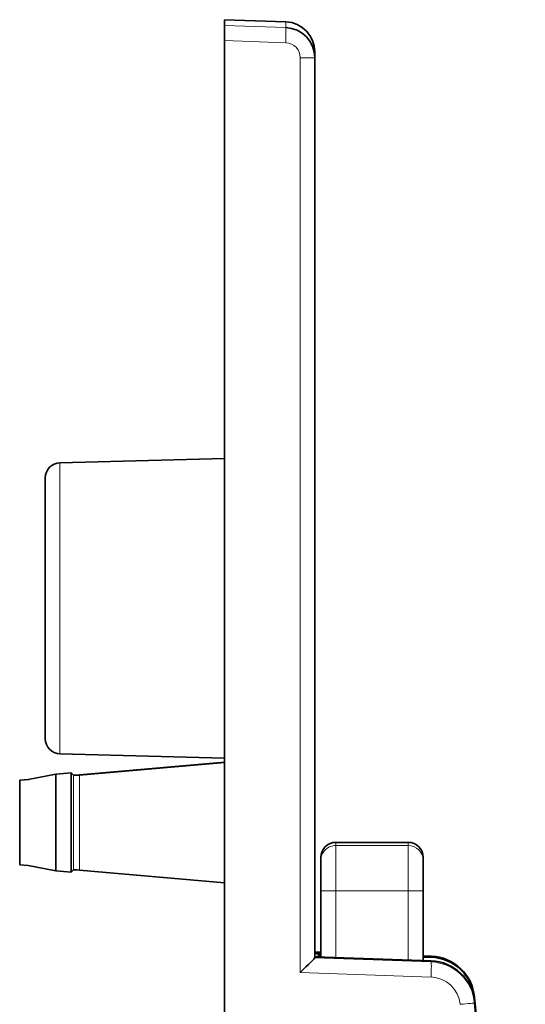
# Model space of a CAD drawing. Units: millimetres. Extents: x 30 to 583, y 15 to 411.
# Drawn here: x 355 to 371, y 212 to 245 of the extents above; entities that cross this region are included whole.
import ezdxf

# ---------------------------------------------------------------- set-up
doc = ezdxf.new("R2010")
doc.units = ezdxf.units.MM
doc.layers.add('1', color=7, linetype='Continuous', true_color=0xffffff)

msp = doc.modelspace()

# ---------------------------------------------------------------- linework, layer by layer
at = {"layer": '1', "color": 18, "linetype": 'Continuous', "lineweight": 35}
for p, q in [((363.469, 244.82), (361.434, 244.891)), ((361.434, 244.699), (361.434, 244.891)), ((363.469, 244.82), (363.469, 244.82)), ((361.434, 244.197), (361.434, 244.699)), ((361.434, 125.197), (361.434, 244.197)), ((364.434, 243.82), (364.434, 243.629)), ((364.434, 243.629), (364.434, 213.708)), ((361.434, 230.307), (355.971, 230.164)), ((355.484, 229.664), (355.484, 220.989)), ((355.484, 229.664), (355.484, 229.664)), ((355.971, 220.489), (361.434, 220.346)), ((361.434, 220.213), (356.499, 219.778)), ((361.434, 220.207), (356.617, 219.786)), ((354.943, 219.642), (354.634, 219.615)), ((354.915, 219.637), (354.634, 219.613)), ((354.634, 219.613), (354.634, 219.615)), ((354.634, 219.613), (354.634, 216.803)), ((355.838, 219.81), (354.915, 219.637)), ((356.338, 219.854), (355.838, 219.81)), ((355.838, 219.81), (355.838, 216.597)), ((356.338, 219.854), (356.338, 216.553)), ((356.418, 219.784), (356.338, 219.854)), ((367.534, 217.548), (365.134, 217.548)), ((364.634, 217.048), (364.634, 216.943)), ((368.034, 216.943), (368.034, 217.048)), ((354.915, 216.777), (354.634, 216.803)), ((355.838, 216.597), (354.915, 216.777)), ((364.634, 216.943), (364.634, 215.939)), ((368.034, 215.939), (368.034, 216.943)), ((356.338, 216.553), (355.838, 216.597)), ((356.418, 216.629), (356.338, 216.553)), ((361.434, 216.207), (356.617, 216.628)), ((364.634, 215.939), (364.634, 213.739)), ((368.034, 213.62), (368.034, 215.939)), ((364.634, 213.893), (364.434, 213.9)), ((364.634, 213.803), (364.448, 213.861)), ((364.448, 213.861), (364.634, 213.855)), ((364.448, 213.745), (364.634, 213.791)), ((364.448, 213.745), (368.296, 213.611)), ((368.296, 213.764), (368.034, 213.774)), ((368.034, 213.736), (368.296, 213.727)), ((368.296, 213.764), (368.296, 213.764))]:
    msp.add_line(p, q, dxfattribs=at)
at = {"layer": '1', "color": 8, "linetype": 'Continuous', "lineweight": 18}
for p, q in [((363.469, 244.82), (361.434, 244.891)), ((363.469, 244.628), (363.469, 244.82)), ((361.434, 244.699), (363.469, 244.628)), ((363.469, 244.127), (361.434, 244.197)), ((363.951, 213.224), (363.951, 243.627)), ((355.971, 230.164), (355.971, 230.164)), ((355.971, 230.164), (355.971, 220.489)), ((356.418, 216.629), (356.418, 219.784)), ((356.617, 219.786), (356.617, 216.628)), ((365.134, 217.548), (365.134, 217.548)), ((365.134, 217.548), (367.534, 217.548)), ((365.134, 217.443), (365.134, 217.548)), ((365.134, 217.443), (367.534, 217.443)), ((365.134, 215.938), (365.134, 217.443)), ((367.534, 217.548), (367.534, 217.548)), ((367.534, 217.548), (367.534, 217.443)), ((367.534, 217.443), (367.534, 215.938)), ((365.134, 213.721), (365.134, 215.938)), ((365.134, 215.938), (367.534, 215.938)), ((367.534, 215.938), (367.534, 213.637)), ((364.634, 213.893), (364.434, 213.9)), ((364.434, 213.708), (368.296, 213.574)), ((368.296, 213.764), (368.034, 213.774)), ((368.296, 213.764), (368.296, 213.727)), ((368.296, 213.611), (368.296, 213.574)), ((368.296, 213.072), (363.951, 213.224)), ((369.738, 212.366), (369.738, 212.403)), ((369.738, 212.212), (369.738, 212.249))]:
    msp.add_line(p, q, dxfattribs=at)
at = {"layer": '1', "color": 18, "linetype": 'Continuous', "lineweight": 35}
for centre, start, end in [((355.984, 229.664), 91.5, 180), ((355.984, 220.989), 180, 268.5), ((365.134, 217.048), 90, 180), ((367.534, 217.048), 0, 90)]:
    msp.add_arc(centre, 0.5, start, end, dxfattribs=at)
for centre, major_axis, ratio, start_param, end_param in [((363.434, 243.82), (0.738, -0.675), 0.999945, 0.74036, 2.27625), ((363.434, 243.629), (0.738, 0.675), 0.999945, 5.542825, 7.078715), ((356.617, 219.802), (0.2, 0.018), 0.084022, 3.221456, 4.704986), ((356.617, 216.61), (0.2, -0.018), 0.090279, 1.57876, 3.06229), ((363.934, 213.225), (0.5, 0.483), 0.019075, 4.728875, 6.264764), ((368.244, 212.265), (1.096, -1.024), 0.999926, 0.84341, 2.287461), ((368.244, 212.228), (1.092, 1.028), 0.999917, 5.619713, 7.063764), ((368.244, 212.112), (1.092, -1.028), 0.999917, 0.84715, 2.291201), ((71.002, 184.923), (216.876, -207.302), 0.99989, 0.830651, 0.854612), ((71.012, 184.83), (195.888, 227.222), 0.99992, 5.51108, 5.515744), ((71.053, 184.766), (129.529, -270.574), 0.999875, 1.211451, 1.216115), ((71.002, 184.667), (216.876, 207.302), 0.99989, 5.428597, 5.612247)]:
    msp.add_ellipse(centre, major_axis=major_axis, ratio=ratio, start_param=start_param, end_param=end_param, dxfattribs=at)
at = {"layer": '1', "color": 8, "linetype": 'Continuous', "lineweight": 18}
for centre, major_axis, ratio, start_param, end_param in [((363.451, 244.128), (0.017, 0.5), 0.034988, 4.710454, 6.280032), ((363.451, 243.627), (0.361, 0.346), 0.99989, 5.520373, 7.056262), ((363.934, 243.629), (0.5, 0), 0.003153, 4.747296, 6.283185), ((365.134, 217.048), (0.5, 0), 0.999995, 1.570796, 3.141593), ((365.134, 216.943), (0.5, 0), 0.999995, 1.570796, 3.141593), ((367.534, 217.048), (-0.5, 0), 0.999995, 3.141593, 4.712389), ((367.534, 216.943), (-0.5, 0), 0.999995, 3.141593, 4.712389), ((365.134, 215.939), (0.5, 0), 0.003153, 3.141593, 4.712389), ((367.534, 215.939), (-0.5, 0), 0.003153, 1.570796, 3.141593), ((368.244, 212.074), (1.096, 1.024), 0.999926, 5.623453, 7.067504), ((368.279, 213.074), (0.017, 0.5), 0.034988, 4.710454, 6.280032), ((368.261, 212.073), (0.723, 0.691), 0.99989, 5.612211, 7.056262), ((369.24, 212.166), (0.498, 0.046), 0.006342, 4.746859, 6.282896)]:
    msp.add_ellipse(centre, major_axis=major_axis, ratio=ratio, start_param=start_param, end_param=end_param, dxfattribs=at)

doc.saveas('drawing.dxf')
